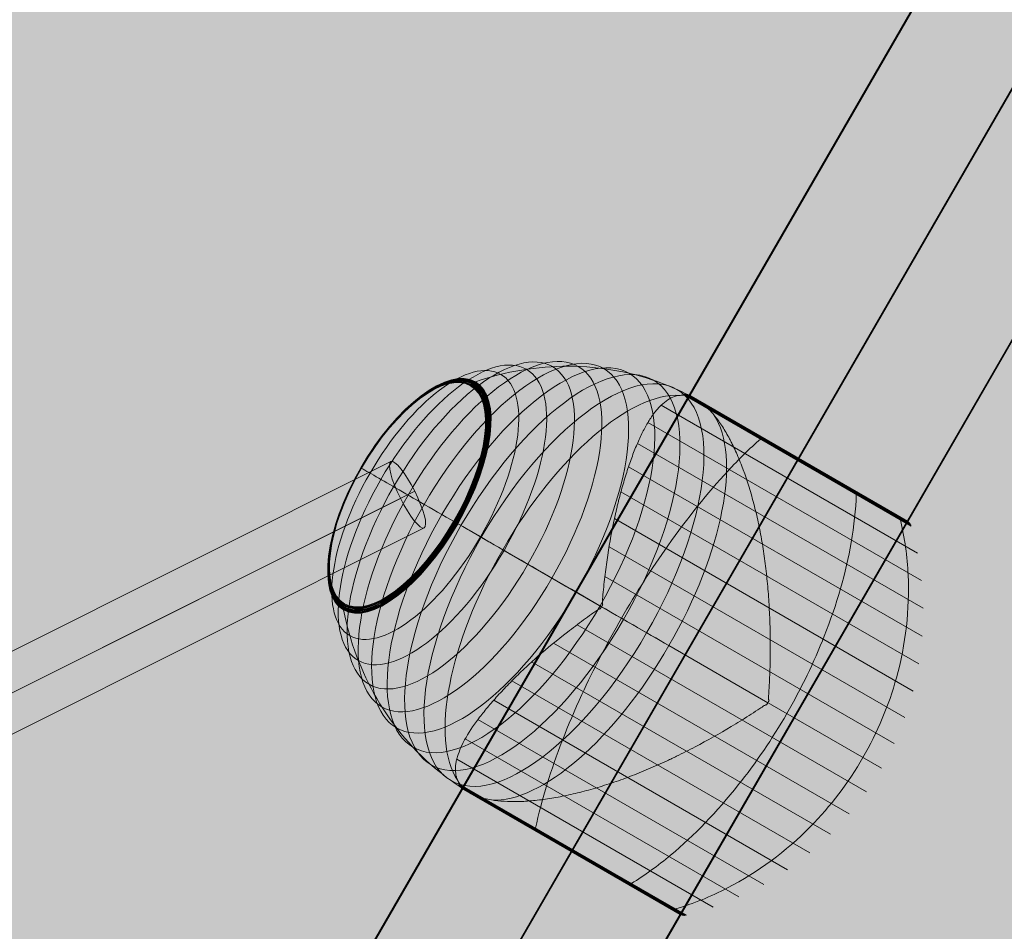
# Model space of a CAD drawing. Units: millimetres. Extents: x -7852 to 9548, y 1849 to 11649.
# Drawn here: x 5549 to 5787, y 6556 to 6777 of the extents above; entities that cross this region are included whole.
import ezdxf

# ---------------------------------------------------------------- set-up
doc = ezdxf.new("R2010")
doc.units = ezdxf.units.MM
doc.header["$MEASUREMENT"] = 0
for name, color, linetype, lineweight in [('Level 8', 18, 'Continuous', 0), ('orbit - Level 25', 253, 'Continuous', 0), ('orbit - Level 26', 253, 'Continuous', 0), ('orbit - Level 28', 7, 'Continuous', 0)]:
    doc.layers.add(name, color=color, linetype=linetype, lineweight=lineweight)

# ---------------------------------------------------------------- blocks, each defined once
blk = doc.blocks.new('From Smart Solid_67')
at = {"layer": 'orbit - Level 28', "color": 12, "linetype": 'Continuous', "lineweight": 13}
for p, q in [((491.65, 235.14), (-18.64, -20.33)), ((497.41, 227.96), (-12.73, -27.44)), ((493.94, 226.23), (-17.03, -29.59)), ((499.71, 219.05), (-11.12, -36.7))]:
    blk.add_line(p, q, dxfattribs=at)
blk.add_ellipse((495.68, 227.1), major_axis=(-4.03, 8.05), ratio=0.215393, dxfattribs=at)
blk = doc.blocks.new('From Smart Solid_77')
at = {"layer": 'orbit - Level 28', "color": 12, "linetype": 'Continuous', "lineweight": 13}
for p, q in [((491.65, 235.14), (-18.64, -20.33)), ((497.41, 227.96), (-12.73, -27.44)), ((493.94, 226.23), (-17.03, -29.59)), ((499.71, 219.05), (-11.12, -36.7))]:
    blk.add_line(p, q, dxfattribs=at)
blk.add_ellipse((495.68, 227.1), major_axis=(-4.03, 8.05), ratio=0.215393, dxfattribs=at)
blk = doc.blocks.new('From Smart Solid_200')
at = {"layer": 'orbit - Level 25', "color": 156, "lineweight": 13}
for p, q in [((673.59, 1227.69), (-726.41, -1197.19)), ((700, 1212.44), (-700, -1212.44)), ((700, 1212.44), (-700, -1212.44)), ((726.41, 1197.19), (-673.59, -1227.69))]:
    blk.add_line(p, q, dxfattribs=at)
blk = doc.blocks.new('From Smart Solid_201')
at = {"layer": 'orbit - Level 25', "color": 156, "lineweight": 13}
for p, q in [((673.59, 1227.69), (-726.41, -1197.19)), ((700, 1212.44), (-700, -1212.44)), ((700, 1212.44), (-700, -1212.44)), ((726.41, 1197.19), (-673.59, -1227.69))]:
    blk.add_line(p, q, dxfattribs=at)
blk = doc.blocks.new('From Smart Solid_202')
at = {"layer": 'orbit - Level 25', "color": 156, "lineweight": 13}
for p, q in [((673.59, 1227.69), (-726.41, -1197.19)), ((700, 1212.44), (-700, -1212.44)), ((700, 1212.44), (-700, -1212.44)), ((726.41, 1197.19), (-673.59, -1227.69))]:
    blk.add_line(p, q, dxfattribs=at)
blk = doc.blocks.new('From Smart Solid_204')
at = {"layer": 'orbit - Level 25', "color": 156, "lineweight": 13}
for p, q in [((673.59, 1227.69), (-726.41, -1197.19)), ((700, 1212.44), (-700, -1212.44)), ((700, 1212.44), (-700, -1212.44)), ((726.41, 1197.19), (-673.59, -1227.69))]:
    blk.add_line(p, q, dxfattribs=at)
blk = doc.blocks.new('From Smart Solid_205')
at = {"layer": 'orbit - Level 25', "color": 156, "lineweight": 13}
for p, q in [((673.59, 1227.69), (-726.41, -1197.19)), ((700, 1212.44), (-700, -1212.44)), ((700, 1212.44), (-700, -1212.44)), ((726.41, 1197.19), (-673.59, -1227.69))]:
    blk.add_line(p, q, dxfattribs=at)
blk = doc.blocks.new('From Smart Solid_206')
at = {"layer": 'orbit - Level 25', "color": 156, "lineweight": 13}
for p, q in [((673.59, 1227.69), (-726.41, -1197.19)), ((700, 1212.44), (-700, -1212.44)), ((700, 1212.44), (-700, -1212.44)), ((726.41, 1197.19), (-673.59, -1227.69))]:
    blk.add_line(p, q, dxfattribs=at)
blk = doc.blocks.new('From Smart Solid_207')
at = {"layer": 'orbit - Level 25', "color": 156, "lineweight": 13}
for p, q in [((673.59, 1227.69), (-726.41, -1197.19)), ((700, 1212.44), (-700, -1212.44)), ((700, 1212.44), (-700, -1212.44)), ((726.41, 1197.19), (-673.59, -1227.69))]:
    blk.add_line(p, q, dxfattribs=at)
blk = doc.blocks.new('From Smart Solid_208')
at = {"layer": 'orbit - Level 25', "color": 156, "lineweight": 13}
for p, q in [((673.59, 1227.69), (-726.41, -1197.19)), ((700, 1212.44), (-700, -1212.44)), ((700, 1212.44), (-700, -1212.44)), ((726.41, 1197.19), (-673.59, -1227.69))]:
    blk.add_line(p, q, dxfattribs=at)
blk = doc.blocks.new('From Smart Solid_223')
at = {"layer": 'orbit - Level 26', "color": 7, "lineweight": 13}
for p, q in [((13.91, 59.13), (69.18, 27.22)), ((14.07, 59.17), (66.55, 28.87)), ((14.23, 59.19), (66.5, 29.02)), ((14.4, 59.2), (66.44, 29.16)), ((14.57, 59.19), (66.36, 29.29)), ((14.73, 59.18), (66.28, 29.42)), ((14.89, 59.14), (66.18, 29.53)), ((15.05, 59.1), (66.07, 29.64)), ((15.21, 59.04), (65.96, 29.74)), ((15.36, 58.97), (68.32, 28.39)), ((15.37, 58.97), (65.83, 29.83)), ((15.37, 58.96), (65.82, 29.84)), ((15.38, 58.96), (65.81, 29.84)), ((15.39, 58.95), (65.81, 29.84)), ((15.4, 58.95), (68.28, 28.42)), ((15.4, 58.94), (68.27, 28.42)), ((15.41, 58.94), (68.26, 28.43)), ((15.42, 58.94), (68.26, 28.43)), ((15.43, 58.93), (68.25, 28.44)), ((17.96, 57.47), (68.31, 28.4)), ((17.97, 57.46), (68.29, 28.41)), ((17.97, 57.46), (68.3, 28.4)), ((17.98, 57.46), (68.29, 28.41)), ((18.17, 57.33), (68.45, 28.3)), ((8.66, 56.51), (70.74, 20.67)), ((18.39, 57.17), (68.58, 28.19)), ((18.62, 56.99), (68.7, 28.08)), ((18.85, 56.8), (68.81, 27.95)), ((19.1, 56.57), (68.91, 27.82)), ((19.37, 56.33), (68.99, 27.68)), ((19.64, 56.07), (69.07, 27.53)), ((19.93, 55.79), (69.13, 27.38)), ((5.43, 52.28), (71.72, 14)), ((2.89, 47.24), (72.1, 7.29)), ((0.75, 41.6), (71.87, 0.54)), ((-1.1, 35.5), (71.05, -6.16)), ((-2.68, 29.02), (69.65, -12.74)), ((-29.73, 21.49), (-5.79, 7.67)), ((-3.97, 22.16), (67.65, -19.19)), ((-4.99, 15), (65.08, -25.45)), ((-5.79, 7.67), (61.97, -31.45)), ((-11.73, 3.31), (58.33, -37.14)), ((-17.42, -1.15), (54.19, -42.49)), ((10.53, -1.75), (34.47, -15.57)), ((-22.72, -5.69), (49.61, -47.45)), ((-27.54, -10.3), (44.61, -51.96)), ((-31.9, -14.95), (39.22, -56.02)), ((-35.71, -19.63), (33.49, -59.58)), ((-38.81, -24.34), (27.48, -62.62)), ((-40.86, -29.26), (21.22, -65.1)), ((-40.5, -35.12), (14.77, -67.03)), ((-40.45, -35.28), (12.02, -65.57)), ((-40.38, -35.44), (11.86, -65.6)), ((-40.3, -35.6), (11.69, -65.62)), ((-40.21, -35.74), (11.53, -65.62)), ((-40.1, -35.88), (11.37, -65.6)), ((-39.99, -36.01), (11.22, -65.57)), ((-39.86, -36.13), (11.06, -65.53)), ((-39.72, -36.24), (10.92, -65.47)), ((-39.57, -36.33), (13.25, -66.83)), ((-36.9, -37.86), (13.4, -66.91)), ((-36.66, -37.98), (13.57, -66.97)), ((-36.39, -38.09), (13.73, -67.03)), ((-36.09, -38.2), (13.9, -67.06)), ((-35.76, -38.31), (14.08, -67.09)), ((-35.41, -38.43), (14.25, -67.09)), ((-35.03, -38.54), (14.42, -67.09)), ((-34.62, -38.65), (14.6, -67.06))]:
    blk.add_line(p, q, dxfattribs=at)
for centre, major_axis in [((-44.31, 29.91), (-20.36, -35.27)), ((-39.88, 27.36), (-22.21, -38.47)), ((-35.22, 24.67), (-23.8, -41.22)), ((-30.35, 21.85), (-25.11, -43.5)), ((-25.3, 18.94), (-26.15, -45.29)), ((-48.47, 32.32), (-18.27, -31.64)), ((-20.14, 15.96), (-26.9, -46.59)), ((-52.31, 34.53), (-15.96, -27.64)), ((-52.4, 34.59), (-15.89, -27.52)), ((-52.49, 34.63), (-15.82, -27.41)), ((-52.56, 34.68), (-15.75, -27.28)), ((-52.62, 34.71), (-15.67, -27.14)), ((-52.67, 34.74), (-15.59, -27.01)), ((-52.72, 34.77), (-15.51, -26.86)), ((-52.75, 34.78), (-15.42, -26.71)), ((-52.76, 34.79), (-15.34, -26.57)), ((-52.77, 34.8), (-15.25, -26.41)), ((-14.89, 12.93), (-27.35, -47.37))]:
    blk.add_ellipse(centre, major_axis=major_axis, ratio=0.422618, dxfattribs=at)
at = {"layer": 'orbit - Level 26', "color": 7, "lineweight": 13, "extrusion": (0, 0, -1)}
blk.add_ellipse((-9.6, 9.87), major_axis=(27.5, 47.63), ratio=0.422618, start_param=3.347192, end_param=6.077585, dxfattribs=at)
at = {"layer": 'orbit - Level 26', "color": 7, "lineweight": 13}
for centre, start_param, end_param in [((-9.6, 9.87), 0.2056, 2.935993), ((14.34, -3.95), 4.70126, 4.723518), ((14.34, -3.95), 1.559667, 1.581926)]:
    blk.add_ellipse(centre, major_axis=(-27.5, -47.63), ratio=0.422618, start_param=start_param, end_param=end_param, dxfattribs=at)
for points, knots in [([(17.84, 57.54), (15.04, 59.15), (12.12, 60.54), (9.1, 61.7), (1.92, 64.46), (-5.92, 65.91), (-13.77, 65.93), (-21.29, 65.95), (-29.01, 64.67), (-36.35, 62.17)], [0, 0, 0, 0, 0.175959, 0.175959, 0.175959, 0.596877, 0.596877, 0.596877, 1, 1, 1, 1]), ([(-36.35, 62.17), (-36.54, 62.11), (-36.72, 62.02), (-36.89, 61.9), (-37.07, 61.78), (-37.23, 61.62), (-37.37, 61.44), (-37.42, 61.37), (-37.47, 61.29), (-37.52, 61.21)], [0, 0, 0, 0, 0.392469, 0.392469, 0.392469, 0.823101, 0.823101, 0.823101, 1, 1, 1, 1]), ([(13.21, 58.87), (12.62, 58.82), (12.05, 58.67), (10.92, 58.21), (10.37, 57.89), (9.29, 57.1), (8.76, 56.63), (7.97, 55.8), (7.71, 55.5), (7.19, 54.87), (6.94, 54.54), (6.18, 53.49), (5.69, 52.73), (4.73, 51.08), (4.26, 50.2), (3.58, 48.78), (3.35, 48.29), (2.91, 47.28), (2.69, 46.76), (2.03, 45.16), (1.61, 44.05), (0.79, 41.73), (0.39, 40.53), (-0.38, 38.04), (-0.76, 36.75), (-1.3, 34.76), (-1.48, 34.08), (-1.74, 33.05), (-1.83, 32.7), (-2, 32.01), (-2.08, 31.65), (-2.5, 29.89), (-2.81, 28.44), (-3.68, 24.04), (-4.18, 21), (-4.83, 16.3), (-5.03, 14.7), (-5.3, 12.27), (-5.39, 11.45), (-5.5, 10.22), (-5.54, 9.81), (-5.58, 9.19), (-5.59, 8.99), (-5.6, 8.68), (-5.6, 8.57), (-5.58, 8.42), (-5.58, 8.37), (-5.56, 8.3), (-5.55, 8.28), (-5.52, 8.23), (-5.51, 8.22), (-5.48, 8.2)], [0, 0, 0, 0, 0.0625, 0.0625, 0.125, 0.125, 0.1875, 0.1875, 0.21875, 0.21875, 0.25, 0.25, 0.3125, 0.3125, 0.375, 0.375, 0.40625, 0.40625, 0.4375, 0.4375, 0.5, 0.5, 0.5625, 0.5625, 0.625, 0.625, 0.65625, 0.65625, 0.671875, 0.671875, 0.6875, 0.6875, 0.75, 0.75, 0.875, 0.875, 0.9375, 0.9375, 0.96875, 0.96875, 0.984375, 0.984375, 0.992187, 0.992187, 0.996094, 0.996094, 0.998047, 0.998047, 0.999023, 0.999023, 1, 1, 1, 1]), ([(14.37, 58.86), (14.6, 58.84), (14.84, 58.8), (15.36, 58.66), (15.63, 58.58), (16.2, 58.36), (16.5, 58.23), (16.96, 58.01), (17.11, 57.93), (17.35, 57.81), (17.43, 57.77), (17.59, 57.68), (17.67, 57.64), (17.74, 57.59)], [0, 0, 0, 0, 0.25, 0.25, 0.5, 0.5, 0.75, 0.75, 0.875, 0.875, 0.9375, 0.9375, 1, 1, 1, 1]), ([(17.74, 57.59), (17.76, 57.58), (17.79, 57.57), (17.82, 57.55), (17.86, 57.53), (17.89, 57.51), (17.92, 57.49), (17.93, 57.48), (17.94, 57.48)], [0, 0, 0, 0, 0.167609, 0.334088, 0.5, 0.665912, 0.832391, 1, 1, 1, 1]), ([(17.94, 57.48), (17.98, 57.45), (18.02, 57.43), (18.1, 57.38), (18.13, 57.36), (18.25, 57.28), (18.33, 57.22), (18.57, 57.03), (18.75, 56.89), (19.13, 56.56), (19.33, 56.37), (19.75, 55.96), (19.98, 55.73), (20.22, 55.49)], [0, 0, 0, 0, 0.0625, 0.0625, 0.125, 0.125, 0.25, 0.25, 0.5, 0.5, 0.75, 0.75, 1, 1, 1, 1]), ([(34.77, -15.04), (34.75, -15.03), (34.73, -15.01), (34.71, -14.96), (34.7, -14.94), (34.68, -14.87), (34.67, -14.82), (34.65, -14.66), (34.65, -14.56), (34.65, -14.25), (34.66, -14.04), (34.7, -13.42), (34.72, -13), (34.8, -11.74), (34.84, -10.91), (34.92, -9.22), (34.96, -8.38), (35.01, -6.7), (35.04, -5.85), (35.11, -1.64), (35.06, 1.72), (34.85, 6.74), (34.76, 8.42), (34.58, 10.93), (34.52, 11.76), (34.37, 13.42), (34.29, 14.25), (34.04, 16.71), (33.84, 18.32), (33.38, 21.52), (33.12, 23.1), (32.55, 26.21), (32.24, 27.75), (31.73, 30.01), (31.55, 30.77), (31.18, 32.24), (30.99, 32.97), (30.01, 36.56), (29.14, 39.25), (27.69, 43.02), (27.18, 44.23), (26.39, 45.97), (26.11, 46.54), (25.7, 47.37), (25.56, 47.65), (25.28, 48.19), (25.14, 48.45), (24.43, 49.76), (23.85, 50.73), (22.66, 52.54), (22.05, 53.37), (21.43, 54.13)], [0, 0, 0, 0, 0.000977, 0.000977, 0.001953, 0.001953, 0.003906, 0.003906, 0.007813, 0.007813, 0.015625, 0.015625, 0.03125, 0.03125, 0.0625, 0.0625, 0.09375, 0.09375, 0.125, 0.125, 0.25, 0.25, 0.3125, 0.3125, 0.34375, 0.34375, 0.375, 0.375, 0.4375, 0.4375, 0.5, 0.5, 0.5625, 0.5625, 0.59375, 0.59375, 0.625, 0.625, 0.75, 0.75, 0.8125, 0.8125, 0.84375, 0.84375, 0.859375, 0.859375, 0.875, 0.875, 0.9375, 0.9375, 1, 1, 1, 1]), ([(29.87, 49.92), (29.95, 49.98), (30.03, 50.03), (30.1, 50.07), (30.23, 50.14), (30.36, 50.18), (30.46, 50.18), (30.53, 50.18), (30.59, 50.17), (30.65, 50.14)], [0, 0, 0, 0, 0.266126, 0.266126, 0.266126, 0.718955, 0.718955, 0.718955, 1, 1, 1, 1]), ([(-0.96, 4.89), (2.54, 10.96), (6.35, 16.92), (10.26, 22.45), (14.98, 29.12), (19.95, 35.32), (24.77, 40.52), (27.44, 43.4), (30.09, 46.02), (32.67, 48.3)], [0, 0, 0, 0, 0.346668, 0.346668, 0.346668, 0.767353, 0.767353, 0.767353, 1, 1, 1, 1]), ([(-63.99, 41.27), (-64.05, 41.31), (-64.08, 41.33), (-64.09, 41.33), (-64.1, 41.34), (-64.08, 41.32), (-64.02, 41.29), (-64, 41.28), (-63.97, 41.26), (-63.93, 41.24)], [0, 0, 0, 0, 0.392469, 0.392469, 0.392469, 0.823101, 0.823101, 0.823101, 1, 1, 1, 1]), ([(-29.73, 21.49), (-32.54, 23.12), (-35.27, 24.69), (-37.87, 26.19), (-44.01, 29.74), (-49.54, 32.93), (-54.01, 35.51), (-58.29, 37.98), (-61.7, 39.95), (-63.99, 41.27)], [0, 0, 0, 0, 0.177007, 0.177007, 0.177007, 0.597389, 0.597389, 0.597389, 1, 1, 1, 1]), ([(53.22, 36.43), (53.24, 36.53), (53.24, 36.63), (53.24, 36.72), (53.23, 36.86), (53.2, 36.99), (53.15, 37.08), (53.12, 37.14), (53.08, 37.19), (53.03, 37.22)], [0, 0, 0, 0, 0.266126, 0.266126, 0.266126, 0.718955, 0.718955, 0.718955, 1, 1, 1, 1]), ([(39.05, -18.22), (42.56, -12.15), (45.65, -5.76), (48.15, 0.57), (51.17, 8.23), (53.41, 16), (54.66, 23.26), (55.36, 27.28), (55.77, 31.19), (55.89, 34.9)], [0, 0, 0, 0, 0.346668, 0.346668, 0.346668, 0.767353, 0.767353, 0.767353, 1, 1, 1, 1]), ([(57.5, -28.87), (61.01, -22.8), (63.77, -16.22), (65.62, -9.52), (67.86, -1.41), (68.83, 7.1), (68.45, 15.3), (68.23, 19.85), (67.61, 24.36), (66.59, 28.72)], [0, 0, 0, 0, 0.346668, 0.346668, 0.346668, 0.767353, 0.767353, 0.767353, 1, 1, 1, 1]), ([(66.59, 28.72), (66.56, 28.84), (66.53, 28.96), (66.48, 29.07), (66.39, 29.26), (66.27, 29.44), (66.13, 29.59), (66.04, 29.68), (65.94, 29.76), (65.83, 29.83)], [0, 0, 0, 0, 0.266126, 0.266126, 0.266126, 0.718955, 0.718955, 0.718955, 1, 1, 1, 1]), ([(-40.63, 27.79), (-40.8, 27.88), (-40.96, 27.98), (-41.1, 28.06), (-41.25, 28.15), (-41.38, 28.22), (-41.49, 28.28), (-41.53, 28.31), (-41.57, 28.33), (-41.61, 28.35)], [0, 0, 0, 0, 0.392469, 0.392469, 0.392469, 0.823101, 0.823101, 0.823101, 1, 1, 1, 1]), ([(10.53, -1.75), (7.72, -0.12), (4.8, 1.56), (1.83, 3.27), (-5.19, 7.32), (-12.67, 11.65), (-20, 15.88), (-27.01, 19.93), (-34.07, 24), (-40.63, 27.79)], [0, 0, 0, 0, 0.177007, 0.177007, 0.177007, 0.597389, 0.597389, 0.597389, 1, 1, 1, 1]), ([(-68.27, 6.9), (-68.31, 7.09), (-68.32, 7.29), (-68.3, 7.49), (-68.28, 7.71), (-68.23, 7.93), (-68.14, 8.13), (-68.11, 8.22), (-68.07, 8.3), (-68.02, 8.38)], [0, 0, 0, 0, 0.392469, 0.392469, 0.392469, 0.823101, 0.823101, 0.823101, 1, 1, 1, 1]), ([(-6.1, 7.14), (-6.12, 7.16), (-6.14, 7.16), (-6.19, 7.16), (-6.22, 7.16), (-6.29, 7.14), (-6.34, 7.12), (-6.48, 7.06), (-6.57, 7.01), (-6.83, 6.85), (-7, 6.73), (-7.52, 6.39), (-7.85, 6.15), (-8.86, 5.43), (-9.53, 4.95), (-10.84, 3.98), (-11.49, 3.5), (-12.78, 2.52), (-13.42, 2.03), (-16.56, -0.41), (-18.94, -2.36), (-22.32, -5.32), (-23.41, -6.31), (-24.99, -7.8), (-25.51, -8.3), (-26.53, -9.29), (-27.03, -9.78), (-28.48, -11.25), (-29.41, -12.22), (-31.18, -14.13), (-32.02, -15.07), (-33.61, -16.94), (-34.36, -17.86), (-35.41, -19.22), (-35.75, -19.68), (-36.4, -20.57), (-36.71, -21.01), (-38.19, -23.17), (-39.13, -24.82), (-40.18, -27.15), (-40.46, -27.9), (-40.79, -28.99), (-40.88, -29.35), (-41, -29.88), (-41.03, -30.06), (-41.08, -30.4), (-41.11, -30.57), (-41.2, -31.41), (-41.2, -32.05), (-41.03, -33.27), (-40.87, -33.84), (-40.63, -34.38)], [0, 0, 0, 0, 0.000977, 0.000977, 0.001953, 0.001953, 0.003906, 0.003906, 0.007813, 0.007813, 0.015625, 0.015625, 0.03125, 0.03125, 0.0625, 0.0625, 0.09375, 0.09375, 0.125, 0.125, 0.25, 0.25, 0.3125, 0.3125, 0.34375, 0.34375, 0.375, 0.375, 0.4375, 0.4375, 0.5, 0.5, 0.5625, 0.5625, 0.59375, 0.59375, 0.625, 0.625, 0.75, 0.75, 0.8125, 0.8125, 0.84375, 0.84375, 0.859375, 0.859375, 0.875, 0.875, 0.9375, 0.9375, 1, 1, 1, 1]), ([(-37.13, -37.74), (-39.94, -36.12), (-42.62, -34.27), (-45.13, -32.24), (-51.11, -27.4), (-56.29, -21.33), (-60.23, -14.54), (-64.01, -8.04), (-66.76, -0.71), (-68.27, 6.9)], [0, 0, 0, 0, 0.176366, 0.176366, 0.176366, 0.597075, 0.597075, 0.597075, 1, 1, 1, 1]), ([(-21.75, -45.94), (-21.06, -42.58), (-20.12, -38.97), (-18.95, -35.21), (-16.86, -28.44), (-13.98, -21.04), (-10.56, -13.61), (-7.73, -7.47), (-4.47, -1.18), (-0.96, 4.89)], [0, 0, 0, 0, 0.232647, 0.232647, 0.232647, 0.653332, 0.653332, 0.653332, 1, 1, 1, 1]), ([(-32.41, -39.13), (-31.45, -39.29), (-30.43, -39.39), (-28.28, -39.52), (-27.15, -39.54), (-24.8, -39.48), (-23.58, -39.41), (-21.67, -39.23), (-21.02, -39.15), (-19.7, -38.99), (-19.04, -38.89), (-17.02, -38.57), (-15.65, -38.32), (-12.86, -37.73), (-11.44, -37.39), (-9.28, -36.82), (-8.56, -36.62), (-7.09, -36.2), (-6.35, -35.98), (-4.13, -35.29), (-2.64, -34.79), (0.35, -33.73), (1.84, -33.16), (4.84, -31.95), (6.34, -31.31), (8.6, -30.31), (9.35, -29.96), (10.48, -29.44), (10.86, -29.26), (11.61, -28.9), (11.99, -28.71), (13.88, -27.8), (15.38, -27.04), (19.84, -24.71), (22.76, -23.07), (27.07, -20.48), (28.5, -19.59), (30.62, -18.23), (31.32, -17.77), (32.37, -17.07), (32.72, -16.84), (33.24, -16.5), (33.42, -16.39), (33.69, -16.23), (33.78, -16.18), (33.92, -16.12), (33.97, -16.1), (34.04, -16.08), (34.07, -16.08), (34.11, -16.08), (34.14, -16.09), (34.16, -16.1)], [0, 0, 0, 0, 0.0625, 0.0625, 0.125, 0.125, 0.1875, 0.1875, 0.21875, 0.21875, 0.25, 0.25, 0.3125, 0.3125, 0.375, 0.375, 0.40625, 0.40625, 0.4375, 0.4375, 0.5, 0.5, 0.5625, 0.5625, 0.625, 0.625, 0.65625, 0.65625, 0.671875, 0.671875, 0.6875, 0.6875, 0.75, 0.75, 0.875, 0.875, 0.9375, 0.9375, 0.96875, 0.96875, 0.984375, 0.984375, 0.992188, 0.992188, 0.996094, 0.996094, 0.998047, 0.998047, 0.999023, 0.999023, 1, 1, 1, 1]), ([(1.47, -59.35), (4.62, -57.4), (7.8, -55.09), (10.94, -52.47), (16.6, -47.76), (22.21, -41.93), (27.33, -35.49), (31.57, -30.16), (35.55, -24.29), (39.05, -18.22)], [0, 0, 0, 0, 0.232647, 0.232647, 0.232647, 0.653332, 0.653332, 0.653332, 1, 1, 1, 1]), ([(12.18, -65.53), (16.46, -64.24), (20.68, -62.52), (24.73, -60.43), (32.02, -56.66), (38.9, -51.57), (44.8, -45.58), (49.68, -40.62), (54, -34.94), (57.5, -28.87)], [0, 0, 0, 0, 0.232647, 0.232647, 0.232647, 0.653332, 0.653332, 0.653332, 1, 1, 1, 1]), ([(-34.19, -38.76), (-34.54, -38.67), (-34.86, -38.59), (-35.45, -38.42), (-35.71, -38.33), (-36.2, -38.16), (-36.41, -38.08), (-36.7, -37.96), (-36.79, -37.92), (-36.92, -37.85), (-36.96, -37.83), (-37.04, -37.79), (-37.08, -37.77), (-37.18, -37.71), (-37.21, -37.69), (-37.29, -37.64), (-37.33, -37.62), (-37.45, -37.55), (-37.53, -37.5), (-37.77, -37.35), (-37.92, -37.25), (-38.36, -36.95), (-38.64, -36.76), (-39.13, -36.36), (-39.35, -36.16), (-39.74, -35.77), (-39.9, -35.57), (-40.04, -35.38)], [0, 0, 0, 0, 0.125, 0.125, 0.25, 0.25, 0.375, 0.375, 0.4375, 0.4375, 0.46875, 0.46875, 0.5, 0.5, 0.515625, 0.515625, 0.53125, 0.53125, 0.5625, 0.5625, 0.625, 0.625, 0.75, 0.75, 0.875, 0.875, 1, 1, 1, 1]), ([(-24.32, -45.13), (-24.33, -45.13), (-24.34, -45.12), (-24.35, -45.12), (-24.4, -45.08), (-24.44, -45.03), (-24.47, -44.98), (-24.52, -44.88), (-24.55, -44.76), (-24.56, -44.61), (-24.56, -44.52), (-24.56, -44.43), (-24.55, -44.33)], [0, 0, 0, 0, 0.049733, 0.049733, 0.049733, 0.316801, 0.316801, 0.316801, 0.747109, 0.747109, 0.747109, 1, 1, 1, 1]), ([(-2, -58.02), (-1.99, -58.03), (-1.98, -58.03), (-1.97, -58.04), (-1.92, -58.06), (-1.86, -58.07), (-1.79, -58.07), (-1.68, -58.07), (-1.56, -58.03), (-1.43, -57.97), (-1.35, -57.93), (-1.27, -57.87), (-1.19, -57.81)], [0, 0, 0, 0, 0.049733, 0.049733, 0.049733, 0.316801, 0.316801, 0.316801, 0.747109, 0.747109, 0.747109, 1, 1, 1, 1]), ([(10.77, -65.4), (10.79, -65.41), (10.82, -65.42), (10.84, -65.43), (10.95, -65.49), (11.07, -65.54), (11.19, -65.57), (11.39, -65.62), (11.6, -65.63), (11.81, -65.61), (11.93, -65.6), (12.06, -65.57), (12.18, -65.53)], [0, 0, 0, 0, 0.049733, 0.049733, 0.049733, 0.316801, 0.316801, 0.316801, 0.747109, 0.747109, 0.747109, 1, 1, 1, 1])]:
    blk.add_open_spline(points, degree=3, knots=knots, dxfattribs=at)
for points in [[(13.21, 58.87), (13.6, 58.91), (13.98, 58.91), (14.37, 58.86)], [(17.84, 57.54), (17.86, 57.53), (17.88, 57.51), (17.9, 57.5)], [(20.22, 55.49), (20.63, 55.07), (21.03, 54.62), (21.43, 54.13)], [(30.65, 50.14), (30.66, 50.14), (30.67, 50.13), (30.68, 50.13)], [(53.03, 37.22), (53.02, 37.23), (53.01, 37.23), (53, 37.24)], [(65.83, 29.83), (65.81, 29.84), (65.79, 29.85), (65.77, 29.86)], [(-5.79, 7.67), (-5.89, 7.5), (-5.99, 7.32), (-6.1, 7.14)], [(-5.48, 8.2), (-5.59, 8.03), (-5.69, 7.85), (-5.79, 7.67)], [(34.16, -16.1), (34.26, -15.92), (34.37, -15.75), (34.47, -15.57)], [(34.47, -15.57), (34.57, -15.39), (34.67, -15.22), (34.77, -15.04)], [(-40.04, -35.38), (-40.27, -35.07), (-40.47, -34.73), (-40.63, -34.38)], [(-37.1, -37.76), (-37.11, -37.75), (-37.12, -37.74), (-37.13, -37.74)], [(-32.41, -39.13), (-33.03, -39.03), (-33.63, -38.9), (-34.19, -38.76)]]:
    blk.add_open_spline(points, degree=3, dxfattribs=at)
blk = doc.blocks.new('From Smart Solid_226')
at = {"layer": 'orbit - Level 26', "color": 7, "lineweight": 13}
for p, q in [((13.91, 59.13), (69.18, 27.22)), ((14.07, 59.17), (66.55, 28.87)), ((14.23, 59.19), (66.5, 29.02)), ((14.4, 59.2), (66.44, 29.16)), ((14.57, 59.19), (66.36, 29.29)), ((14.73, 59.18), (66.28, 29.42)), ((14.89, 59.14), (66.18, 29.53)), ((15.05, 59.1), (66.07, 29.64)), ((15.21, 59.04), (65.96, 29.74)), ((15.36, 58.97), (68.32, 28.39)), ((15.37, 58.97), (65.83, 29.83)), ((15.37, 58.96), (65.82, 29.84)), ((15.38, 58.96), (65.81, 29.84)), ((15.39, 58.95), (65.81, 29.84)), ((15.4, 58.95), (68.28, 28.42)), ((15.4, 58.94), (68.27, 28.42)), ((15.41, 58.94), (68.26, 28.43)), ((15.42, 58.94), (68.26, 28.43)), ((15.43, 58.93), (68.25, 28.44)), ((17.96, 57.47), (68.31, 28.4)), ((17.97, 57.46), (68.29, 28.41)), ((17.97, 57.46), (68.3, 28.4)), ((17.98, 57.46), (68.29, 28.41)), ((18.17, 57.33), (68.45, 28.3)), ((8.66, 56.51), (70.74, 20.67)), ((18.39, 57.17), (68.58, 28.19)), ((18.62, 56.99), (68.7, 28.08)), ((18.85, 56.8), (68.81, 27.95)), ((19.1, 56.57), (68.91, 27.82)), ((19.37, 56.33), (68.99, 27.68)), ((19.64, 56.07), (69.07, 27.53)), ((19.93, 55.79), (69.13, 27.38)), ((5.43, 52.28), (71.72, 14)), ((2.89, 47.24), (72.1, 7.29)), ((0.75, 41.6), (71.87, 0.54)), ((-1.1, 35.5), (71.05, -6.16)), ((-2.68, 29.02), (69.65, -12.74)), ((-29.73, 21.49), (-5.79, 7.67)), ((-3.97, 22.16), (67.65, -19.19)), ((-4.99, 15), (65.08, -25.45)), ((-5.79, 7.67), (61.97, -31.45)), ((-11.73, 3.31), (58.33, -37.14)), ((-17.42, -1.15), (54.19, -42.49)), ((10.53, -1.75), (34.47, -15.57)), ((-22.72, -5.69), (49.61, -47.45)), ((-27.54, -10.3), (44.61, -51.96)), ((-31.9, -14.95), (39.22, -56.02)), ((-35.71, -19.63), (33.49, -59.58)), ((-38.81, -24.34), (27.48, -62.62)), ((-40.86, -29.26), (21.22, -65.1)), ((-40.5, -35.12), (14.77, -67.03)), ((-40.45, -35.28), (12.02, -65.57)), ((-40.38, -35.44), (11.86, -65.6)), ((-40.3, -35.6), (11.69, -65.62)), ((-40.21, -35.74), (11.53, -65.62)), ((-40.1, -35.88), (11.37, -65.6)), ((-39.99, -36.01), (11.22, -65.57)), ((-39.86, -36.13), (11.06, -65.53)), ((-39.72, -36.24), (10.92, -65.47)), ((-39.57, -36.33), (13.25, -66.83)), ((-36.9, -37.86), (13.4, -66.91)), ((-36.66, -37.98), (13.57, -66.97)), ((-36.39, -38.09), (13.73, -67.03)), ((-36.09, -38.2), (13.9, -67.06)), ((-35.76, -38.31), (14.08, -67.09)), ((-35.41, -38.43), (14.25, -67.09)), ((-35.03, -38.54), (14.42, -67.09)), ((-34.62, -38.65), (14.6, -67.06))]:
    blk.add_line(p, q, dxfattribs=at)
for centre, major_axis in [((-44.31, 29.91), (-20.36, -35.27)), ((-39.88, 27.36), (-22.21, -38.47)), ((-35.22, 24.67), (-23.8, -41.22)), ((-30.35, 21.85), (-25.11, -43.5)), ((-25.3, 18.94), (-26.15, -45.29)), ((-48.47, 32.32), (-18.27, -31.64)), ((-20.14, 15.96), (-26.9, -46.59)), ((-52.31, 34.53), (-15.96, -27.64)), ((-52.4, 34.59), (-15.89, -27.52)), ((-52.49, 34.63), (-15.82, -27.41)), ((-52.56, 34.68), (-15.75, -27.28)), ((-52.62, 34.71), (-15.67, -27.14)), ((-52.67, 34.74), (-15.59, -27.01)), ((-52.72, 34.77), (-15.51, -26.86)), ((-52.75, 34.78), (-15.42, -26.71)), ((-52.76, 34.79), (-15.34, -26.57)), ((-52.77, 34.8), (-15.25, -26.41)), ((-14.89, 12.93), (-27.35, -47.37))]:
    blk.add_ellipse(centre, major_axis=major_axis, ratio=0.422618, dxfattribs=at)
at = {"layer": 'orbit - Level 26', "color": 7, "lineweight": 13, "extrusion": (0, 0, -1)}
blk.add_ellipse((-9.6, 9.87), major_axis=(27.5, 47.63), ratio=0.422618, start_param=3.347192, end_param=6.077585, dxfattribs=at)
at = {"layer": 'orbit - Level 26', "color": 7, "lineweight": 13}
for centre, start_param, end_param in [((-9.6, 9.87), 0.2056, 2.935993), ((14.34, -3.95), 4.70126, 4.723518), ((14.34, -3.95), 1.559667, 1.581926)]:
    blk.add_ellipse(centre, major_axis=(-27.5, -47.63), ratio=0.422618, start_param=start_param, end_param=end_param, dxfattribs=at)
for points, knots in [([(17.84, 57.54), (15.04, 59.15), (12.12, 60.54), (9.1, 61.7), (1.92, 64.46), (-5.92, 65.91), (-13.77, 65.93), (-21.29, 65.95), (-29.01, 64.67), (-36.35, 62.17)], [0, 0, 0, 0, 0.175959, 0.175959, 0.175959, 0.596877, 0.596877, 0.596877, 1, 1, 1, 1]), ([(-36.35, 62.17), (-36.54, 62.11), (-36.72, 62.02), (-36.89, 61.9), (-37.07, 61.78), (-37.23, 61.62), (-37.37, 61.44), (-37.42, 61.37), (-37.47, 61.29), (-37.52, 61.21)], [0, 0, 0, 0, 0.392469, 0.392469, 0.392469, 0.823101, 0.823101, 0.823101, 1, 1, 1, 1]), ([(13.21, 58.87), (12.62, 58.82), (12.05, 58.67), (10.92, 58.21), (10.37, 57.89), (9.29, 57.1), (8.76, 56.63), (7.97, 55.8), (7.71, 55.5), (7.19, 54.87), (6.94, 54.54), (6.18, 53.49), (5.69, 52.73), (4.73, 51.08), (4.26, 50.2), (3.58, 48.78), (3.35, 48.29), (2.91, 47.28), (2.69, 46.76), (2.03, 45.16), (1.61, 44.05), (0.79, 41.73), (0.39, 40.53), (-0.38, 38.04), (-0.76, 36.75), (-1.3, 34.76), (-1.48, 34.08), (-1.74, 33.05), (-1.83, 32.7), (-2, 32.01), (-2.08, 31.65), (-2.5, 29.89), (-2.81, 28.44), (-3.68, 24.04), (-4.18, 21), (-4.83, 16.3), (-5.03, 14.7), (-5.3, 12.27), (-5.39, 11.45), (-5.5, 10.22), (-5.54, 9.81), (-5.58, 9.19), (-5.59, 8.99), (-5.6, 8.68), (-5.6, 8.57), (-5.58, 8.42), (-5.58, 8.37), (-5.56, 8.3), (-5.55, 8.28), (-5.52, 8.23), (-5.51, 8.22), (-5.48, 8.2)], [0, 0, 0, 0, 0.0625, 0.0625, 0.125, 0.125, 0.1875, 0.1875, 0.21875, 0.21875, 0.25, 0.25, 0.3125, 0.3125, 0.375, 0.375, 0.40625, 0.40625, 0.4375, 0.4375, 0.5, 0.5, 0.5625, 0.5625, 0.625, 0.625, 0.65625, 0.65625, 0.671875, 0.671875, 0.6875, 0.6875, 0.75, 0.75, 0.875, 0.875, 0.9375, 0.9375, 0.96875, 0.96875, 0.984375, 0.984375, 0.992187, 0.992187, 0.996094, 0.996094, 0.998047, 0.998047, 0.999023, 0.999023, 1, 1, 1, 1]), ([(14.37, 58.86), (14.6, 58.84), (14.84, 58.8), (15.36, 58.66), (15.63, 58.58), (16.2, 58.36), (16.5, 58.23), (16.96, 58.01), (17.11, 57.93), (17.35, 57.81), (17.43, 57.77), (17.59, 57.68), (17.67, 57.64), (17.74, 57.59)], [0, 0, 0, 0, 0.25, 0.25, 0.5, 0.5, 0.75, 0.75, 0.875, 0.875, 0.9375, 0.9375, 1, 1, 1, 1]), ([(17.74, 57.59), (17.76, 57.58), (17.79, 57.57), (17.82, 57.55), (17.86, 57.53), (17.89, 57.51), (17.92, 57.49), (17.93, 57.48), (17.94, 57.48)], [0, 0, 0, 0, 0.167609, 0.334088, 0.5, 0.665912, 0.832391, 1, 1, 1, 1]), ([(17.94, 57.48), (17.98, 57.45), (18.02, 57.43), (18.1, 57.38), (18.13, 57.36), (18.25, 57.28), (18.33, 57.22), (18.57, 57.03), (18.75, 56.89), (19.13, 56.56), (19.33, 56.37), (19.75, 55.96), (19.98, 55.73), (20.22, 55.49)], [0, 0, 0, 0, 0.0625, 0.0625, 0.125, 0.125, 0.25, 0.25, 0.5, 0.5, 0.75, 0.75, 1, 1, 1, 1]), ([(34.77, -15.04), (34.75, -15.03), (34.73, -15.01), (34.71, -14.96), (34.7, -14.94), (34.68, -14.87), (34.67, -14.82), (34.65, -14.66), (34.65, -14.56), (34.65, -14.25), (34.66, -14.04), (34.7, -13.42), (34.72, -13), (34.8, -11.74), (34.84, -10.91), (34.92, -9.22), (34.96, -8.38), (35.01, -6.7), (35.04, -5.85), (35.11, -1.64), (35.06, 1.72), (34.85, 6.74), (34.76, 8.42), (34.58, 10.93), (34.52, 11.76), (34.37, 13.42), (34.29, 14.25), (34.04, 16.71), (33.84, 18.32), (33.38, 21.52), (33.12, 23.1), (32.55, 26.21), (32.24, 27.75), (31.73, 30.01), (31.55, 30.77), (31.18, 32.24), (30.99, 32.97), (30.01, 36.56), (29.14, 39.25), (27.69, 43.02), (27.18, 44.23), (26.39, 45.97), (26.11, 46.54), (25.7, 47.37), (25.56, 47.65), (25.28, 48.19), (25.14, 48.45), (24.43, 49.76), (23.85, 50.73), (22.66, 52.54), (22.05, 53.37), (21.43, 54.13)], [0, 0, 0, 0, 0.000977, 0.000977, 0.001953, 0.001953, 0.003906, 0.003906, 0.007813, 0.007813, 0.015625, 0.015625, 0.03125, 0.03125, 0.0625, 0.0625, 0.09375, 0.09375, 0.125, 0.125, 0.25, 0.25, 0.3125, 0.3125, 0.34375, 0.34375, 0.375, 0.375, 0.4375, 0.4375, 0.5, 0.5, 0.5625, 0.5625, 0.59375, 0.59375, 0.625, 0.625, 0.75, 0.75, 0.8125, 0.8125, 0.84375, 0.84375, 0.859375, 0.859375, 0.875, 0.875, 0.9375, 0.9375, 1, 1, 1, 1]), ([(29.87, 49.92), (29.95, 49.98), (30.03, 50.03), (30.1, 50.07), (30.23, 50.14), (30.36, 50.18), (30.46, 50.18), (30.53, 50.18), (30.59, 50.17), (30.65, 50.14)], [0, 0, 0, 0, 0.266126, 0.266126, 0.266126, 0.718955, 0.718955, 0.718955, 1, 1, 1, 1]), ([(-0.96, 4.89), (2.54, 10.96), (6.35, 16.92), (10.26, 22.45), (14.98, 29.12), (19.95, 35.32), (24.77, 40.52), (27.44, 43.4), (30.09, 46.02), (32.67, 48.3)], [0, 0, 0, 0, 0.346668, 0.346668, 0.346668, 0.767353, 0.767353, 0.767353, 1, 1, 1, 1]), ([(-63.99, 41.27), (-64.05, 41.31), (-64.08, 41.33), (-64.09, 41.33), (-64.1, 41.34), (-64.08, 41.32), (-64.02, 41.29), (-64, 41.28), (-63.97, 41.26), (-63.93, 41.24)], [0, 0, 0, 0, 0.392469, 0.392469, 0.392469, 0.823101, 0.823101, 0.823101, 1, 1, 1, 1]), ([(-29.73, 21.49), (-32.54, 23.12), (-35.27, 24.69), (-37.87, 26.19), (-44.01, 29.74), (-49.54, 32.93), (-54.01, 35.51), (-58.29, 37.98), (-61.7, 39.95), (-63.99, 41.27)], [0, 0, 0, 0, 0.177007, 0.177007, 0.177007, 0.597389, 0.597389, 0.597389, 1, 1, 1, 1]), ([(53.22, 36.43), (53.24, 36.53), (53.24, 36.63), (53.24, 36.72), (53.23, 36.86), (53.2, 36.99), (53.15, 37.08), (53.12, 37.14), (53.08, 37.19), (53.03, 37.22)], [0, 0, 0, 0, 0.266126, 0.266126, 0.266126, 0.718955, 0.718955, 0.718955, 1, 1, 1, 1]), ([(39.05, -18.22), (42.56, -12.15), (45.65, -5.76), (48.15, 0.57), (51.17, 8.23), (53.41, 16), (54.66, 23.26), (55.36, 27.28), (55.77, 31.19), (55.89, 34.9)], [0, 0, 0, 0, 0.346668, 0.346668, 0.346668, 0.767353, 0.767353, 0.767353, 1, 1, 1, 1]), ([(57.5, -28.87), (61.01, -22.8), (63.77, -16.22), (65.62, -9.52), (67.86, -1.41), (68.83, 7.1), (68.45, 15.3), (68.23, 19.85), (67.61, 24.36), (66.59, 28.72)], [0, 0, 0, 0, 0.346668, 0.346668, 0.346668, 0.767353, 0.767353, 0.767353, 1, 1, 1, 1]), ([(66.59, 28.72), (66.56, 28.84), (66.53, 28.96), (66.48, 29.07), (66.39, 29.26), (66.27, 29.44), (66.13, 29.59), (66.04, 29.68), (65.94, 29.76), (65.83, 29.83)], [0, 0, 0, 0, 0.266126, 0.266126, 0.266126, 0.718955, 0.718955, 0.718955, 1, 1, 1, 1]), ([(-40.63, 27.79), (-40.8, 27.88), (-40.96, 27.98), (-41.1, 28.06), (-41.25, 28.15), (-41.38, 28.22), (-41.49, 28.28), (-41.53, 28.31), (-41.57, 28.33), (-41.61, 28.35)], [0, 0, 0, 0, 0.392469, 0.392469, 0.392469, 0.823101, 0.823101, 0.823101, 1, 1, 1, 1]), ([(10.53, -1.75), (7.72, -0.12), (4.8, 1.56), (1.83, 3.27), (-5.19, 7.32), (-12.67, 11.65), (-20, 15.88), (-27.01, 19.93), (-34.07, 24), (-40.63, 27.79)], [0, 0, 0, 0, 0.177007, 0.177007, 0.177007, 0.597389, 0.597389, 0.597389, 1, 1, 1, 1]), ([(-68.27, 6.9), (-68.31, 7.09), (-68.32, 7.29), (-68.3, 7.49), (-68.28, 7.71), (-68.23, 7.93), (-68.14, 8.13), (-68.11, 8.22), (-68.07, 8.3), (-68.02, 8.38)], [0, 0, 0, 0, 0.392469, 0.392469, 0.392469, 0.823101, 0.823101, 0.823101, 1, 1, 1, 1]), ([(-6.1, 7.14), (-6.12, 7.16), (-6.14, 7.16), (-6.19, 7.16), (-6.22, 7.16), (-6.29, 7.14), (-6.34, 7.12), (-6.48, 7.06), (-6.57, 7.01), (-6.83, 6.85), (-7, 6.73), (-7.52, 6.39), (-7.85, 6.15), (-8.86, 5.43), (-9.53, 4.95), (-10.84, 3.98), (-11.49, 3.5), (-12.78, 2.52), (-13.42, 2.03), (-16.56, -0.41), (-18.94, -2.36), (-22.32, -5.32), (-23.41, -6.31), (-24.99, -7.8), (-25.51, -8.3), (-26.53, -9.29), (-27.03, -9.78), (-28.48, -11.25), (-29.41, -12.22), (-31.18, -14.13), (-32.02, -15.07), (-33.61, -16.94), (-34.36, -17.86), (-35.41, -19.22), (-35.75, -19.68), (-36.4, -20.57), (-36.71, -21.01), (-38.19, -23.17), (-39.13, -24.82), (-40.18, -27.15), (-40.46, -27.9), (-40.79, -28.99), (-40.88, -29.35), (-41, -29.88), (-41.03, -30.06), (-41.08, -30.4), (-41.11, -30.57), (-41.2, -31.41), (-41.2, -32.05), (-41.03, -33.27), (-40.87, -33.84), (-40.63, -34.38)], [0, 0, 0, 0, 0.000977, 0.000977, 0.001953, 0.001953, 0.003906, 0.003906, 0.007813, 0.007813, 0.015625, 0.015625, 0.03125, 0.03125, 0.0625, 0.0625, 0.09375, 0.09375, 0.125, 0.125, 0.25, 0.25, 0.3125, 0.3125, 0.34375, 0.34375, 0.375, 0.375, 0.4375, 0.4375, 0.5, 0.5, 0.5625, 0.5625, 0.59375, 0.59375, 0.625, 0.625, 0.75, 0.75, 0.8125, 0.8125, 0.84375, 0.84375, 0.859375, 0.859375, 0.875, 0.875, 0.9375, 0.9375, 1, 1, 1, 1]), ([(-37.13, -37.74), (-39.94, -36.12), (-42.62, -34.27), (-45.13, -32.24), (-51.11, -27.4), (-56.29, -21.33), (-60.23, -14.54), (-64.01, -8.04), (-66.76, -0.71), (-68.27, 6.9)], [0, 0, 0, 0, 0.176366, 0.176366, 0.176366, 0.597075, 0.597075, 0.597075, 1, 1, 1, 1]), ([(-21.75, -45.94), (-21.06, -42.58), (-20.12, -38.97), (-18.95, -35.21), (-16.86, -28.44), (-13.98, -21.04), (-10.56, -13.61), (-7.73, -7.47), (-4.47, -1.18), (-0.96, 4.89)], [0, 0, 0, 0, 0.232647, 0.232647, 0.232647, 0.653332, 0.653332, 0.653332, 1, 1, 1, 1]), ([(-32.41, -39.13), (-31.45, -39.29), (-30.43, -39.39), (-28.28, -39.52), (-27.15, -39.54), (-24.8, -39.48), (-23.58, -39.41), (-21.67, -39.23), (-21.02, -39.15), (-19.7, -38.99), (-19.04, -38.89), (-17.02, -38.57), (-15.65, -38.32), (-12.86, -37.73), (-11.44, -37.39), (-9.28, -36.82), (-8.56, -36.62), (-7.09, -36.2), (-6.35, -35.98), (-4.13, -35.29), (-2.64, -34.79), (0.35, -33.73), (1.84, -33.16), (4.84, -31.95), (6.34, -31.31), (8.6, -30.31), (9.35, -29.96), (10.48, -29.44), (10.86, -29.26), (11.61, -28.9), (11.99, -28.71), (13.88, -27.8), (15.38, -27.04), (19.84, -24.71), (22.76, -23.07), (27.07, -20.48), (28.5, -19.59), (30.62, -18.23), (31.32, -17.77), (32.37, -17.07), (32.72, -16.84), (33.24, -16.5), (33.42, -16.39), (33.69, -16.23), (33.78, -16.18), (33.92, -16.12), (33.97, -16.1), (34.04, -16.08), (34.07, -16.08), (34.11, -16.08), (34.14, -16.09), (34.16, -16.1)], [0, 0, 0, 0, 0.0625, 0.0625, 0.125, 0.125, 0.1875, 0.1875, 0.21875, 0.21875, 0.25, 0.25, 0.3125, 0.3125, 0.375, 0.375, 0.40625, 0.40625, 0.4375, 0.4375, 0.5, 0.5, 0.5625, 0.5625, 0.625, 0.625, 0.65625, 0.65625, 0.671875, 0.671875, 0.6875, 0.6875, 0.75, 0.75, 0.875, 0.875, 0.9375, 0.9375, 0.96875, 0.96875, 0.984375, 0.984375, 0.992188, 0.992188, 0.996094, 0.996094, 0.998047, 0.998047, 0.999023, 0.999023, 1, 1, 1, 1]), ([(1.47, -59.35), (4.62, -57.4), (7.8, -55.09), (10.94, -52.47), (16.6, -47.76), (22.21, -41.93), (27.33, -35.49), (31.57, -30.16), (35.55, -24.29), (39.05, -18.22)], [0, 0, 0, 0, 0.232647, 0.232647, 0.232647, 0.653332, 0.653332, 0.653332, 1, 1, 1, 1]), ([(12.18, -65.53), (16.46, -64.24), (20.68, -62.52), (24.73, -60.43), (32.02, -56.66), (38.9, -51.57), (44.8, -45.58), (49.68, -40.62), (54, -34.94), (57.5, -28.87)], [0, 0, 0, 0, 0.232647, 0.232647, 0.232647, 0.653332, 0.653332, 0.653332, 1, 1, 1, 1]), ([(-34.19, -38.76), (-34.54, -38.67), (-34.86, -38.59), (-35.45, -38.42), (-35.71, -38.33), (-36.2, -38.16), (-36.41, -38.08), (-36.7, -37.96), (-36.79, -37.92), (-36.92, -37.85), (-36.96, -37.83), (-37.04, -37.79), (-37.08, -37.77), (-37.18, -37.71), (-37.21, -37.69), (-37.29, -37.64), (-37.33, -37.62), (-37.45, -37.55), (-37.53, -37.5), (-37.77, -37.35), (-37.92, -37.25), (-38.36, -36.95), (-38.64, -36.76), (-39.13, -36.36), (-39.35, -36.16), (-39.74, -35.77), (-39.9, -35.57), (-40.04, -35.38)], [0, 0, 0, 0, 0.125, 0.125, 0.25, 0.25, 0.375, 0.375, 0.4375, 0.4375, 0.46875, 0.46875, 0.5, 0.5, 0.515625, 0.515625, 0.53125, 0.53125, 0.5625, 0.5625, 0.625, 0.625, 0.75, 0.75, 0.875, 0.875, 1, 1, 1, 1]), ([(-24.32, -45.13), (-24.33, -45.13), (-24.34, -45.12), (-24.35, -45.12), (-24.4, -45.08), (-24.44, -45.03), (-24.47, -44.98), (-24.52, -44.88), (-24.55, -44.76), (-24.56, -44.61), (-24.56, -44.52), (-24.56, -44.43), (-24.55, -44.33)], [0, 0, 0, 0, 0.049733, 0.049733, 0.049733, 0.316801, 0.316801, 0.316801, 0.747109, 0.747109, 0.747109, 1, 1, 1, 1]), ([(-2, -58.02), (-1.99, -58.03), (-1.98, -58.03), (-1.97, -58.04), (-1.92, -58.06), (-1.86, -58.07), (-1.79, -58.07), (-1.68, -58.07), (-1.56, -58.03), (-1.43, -57.97), (-1.35, -57.93), (-1.27, -57.87), (-1.19, -57.81)], [0, 0, 0, 0, 0.049733, 0.049733, 0.049733, 0.316801, 0.316801, 0.316801, 0.747109, 0.747109, 0.747109, 1, 1, 1, 1]), ([(10.77, -65.4), (10.79, -65.41), (10.82, -65.42), (10.84, -65.43), (10.95, -65.49), (11.07, -65.54), (11.19, -65.57), (11.39, -65.62), (11.6, -65.63), (11.81, -65.61), (11.93, -65.6), (12.06, -65.57), (12.18, -65.53)], [0, 0, 0, 0, 0.049733, 0.049733, 0.049733, 0.316801, 0.316801, 0.316801, 0.747109, 0.747109, 0.747109, 1, 1, 1, 1])]:
    blk.add_open_spline(points, degree=3, knots=knots, dxfattribs=at)
for points in [[(13.21, 58.87), (13.6, 58.91), (13.98, 58.91), (14.37, 58.86)], [(17.84, 57.54), (17.86, 57.53), (17.88, 57.51), (17.9, 57.5)], [(20.22, 55.49), (20.63, 55.07), (21.03, 54.62), (21.43, 54.13)], [(30.65, 50.14), (30.66, 50.14), (30.67, 50.13), (30.68, 50.13)], [(53.03, 37.22), (53.02, 37.23), (53.01, 37.23), (53, 37.24)], [(65.83, 29.83), (65.81, 29.84), (65.79, 29.85), (65.77, 29.86)], [(-5.79, 7.67), (-5.89, 7.5), (-5.99, 7.32), (-6.1, 7.14)], [(-5.48, 8.2), (-5.59, 8.03), (-5.69, 7.85), (-5.79, 7.67)], [(34.16, -16.1), (34.26, -15.92), (34.37, -15.75), (34.47, -15.57)], [(34.47, -15.57), (34.57, -15.39), (34.67, -15.22), (34.77, -15.04)], [(-40.04, -35.38), (-40.27, -35.07), (-40.47, -34.73), (-40.63, -34.38)], [(-37.1, -37.76), (-37.11, -37.75), (-37.12, -37.74), (-37.13, -37.74)], [(-32.41, -39.13), (-33.03, -39.03), (-33.63, -38.9), (-34.19, -38.76)]]:
    blk.add_open_spline(points, degree=3, dxfattribs=at)
blk = doc.blocks.new('orbit')
at = {"layer": 'orbit - Level 25', "color": 156, "lineweight": 13}
for name in ['From Smart Solid_200', 'From Smart Solid_201', 'From Smart Solid_202', 'From Smart Solid_204', 'From Smart Solid_205', 'From Smart Solid_206', 'From Smart Solid_207', 'From Smart Solid_208']:
    blk.add_blockref(name, (5250, 5826.038), dxfattribs=at)
at = {"layer": 'orbit - Level 26', "color": 7, "lineweight": 13}
for name in ['From Smart Solid_223', 'From Smart Solid_226']:
    blk.add_blockref(name, (5695.662, 6626.729), dxfattribs=at)
at = {"layer": 'orbit - Level 28', "color": 12, "linetype": 'Continuous', "lineweight": 13}
for name in ['From Smart Solid_67', 'From Smart Solid_77']:
    blk.add_blockref(name, (5147.214, 6434.4305), dxfattribs=at)
blk = doc.blocks.new('From Smart Solid_1581')
at = {"layer": 'orbit - Level 25', "color": 40, "lineweight": 13}
for p, q in [((-716.41, -1179.87), (663.59, 1210.37)), ((-690, -1195.12), (690, 1195.12)), ((-690, -1195.12), (690, 1195.12)), ((-663.59, -1210.37), (716.41, 1179.87))]:
    blk.add_line(p, q, dxfattribs=at)
blk = doc.blocks.new('orbit_41')
at = {"layer": 'orbit - Level 25', "color": 40, "lineweight": 13}
blk.add_blockref('From Smart Solid_1581', (5250.125, 5825.898), dxfattribs=at)

msp = doc.modelspace()

# ---------------------------------------------------------------- linework, layer by layer
at = {"layer": 'Level 8', "color": 98, "linetype": 'Continuous', "lineweight": 0, "extrusion": (0, 0, -1)}
msp.add_solid([(7852.16, 11648.7), (-9147.84, 11648.7), (7852.16, 2248.7), (-9147.84, 2248.7)], dxfattribs=at)

# ---------------------------------------------------------------- block references
at = {"layer": 'Level 8', "color": 7, "linetype": 'Continuous', "lineweight": 0}
for name in ['orbit', 'orbit_41']:
    msp.add_blockref(name, (0, 0), dxfattribs=at)

doc.saveas('drawing.dxf')
